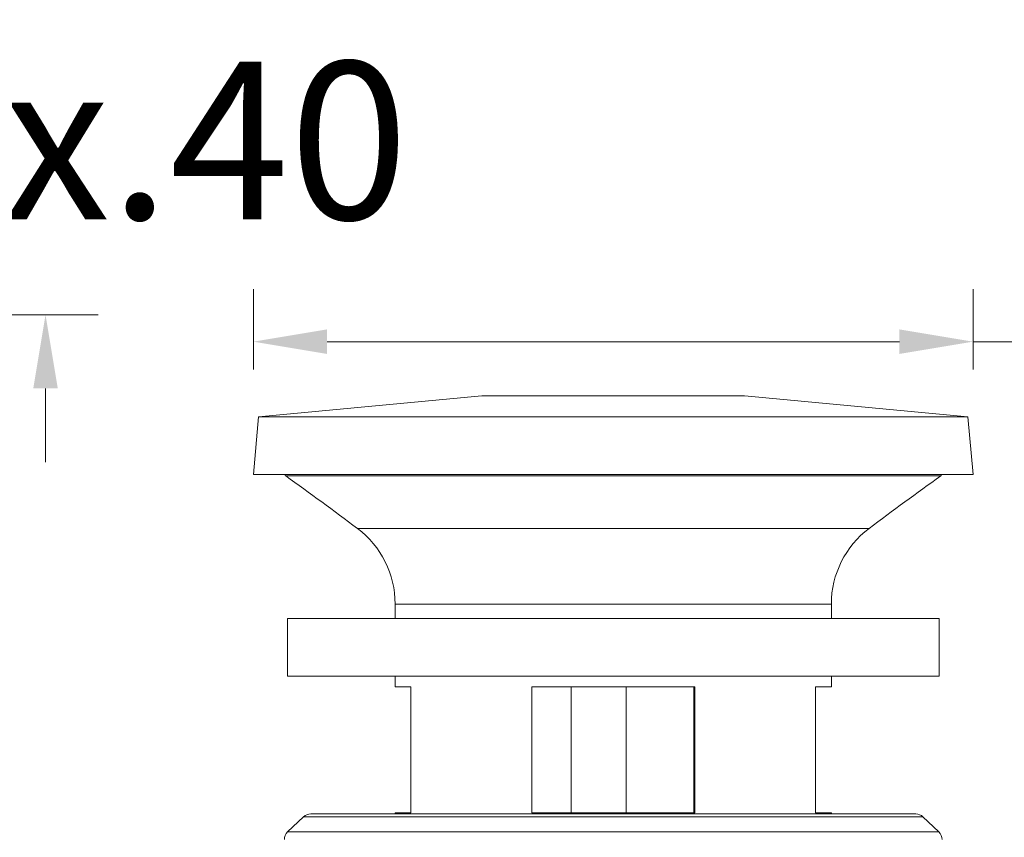
# Model space of a CAD drawing. Units: millimetres. Extents: x 3428 to 3474.1, y 1476.3 to 1526.6.
# Drawn here: x 3453.7 to 3463.1, y 1497.1 to 1504.9 of the extents above; entities that cross this region are included whole.
import ezdxf

# ---------------------------------------------------------------- set-up
doc = ezdxf.new("R2010")
doc.units = ezdxf.units.MM
doc.layers.add('cotas', color=253, linetype='Continuous', lineweight=5)
doc.layers.add('cuerpo', color=7, linetype='Continuous', lineweight=5)
doc.styles.add('ARIAL', font='arial.ttf')
doc.dimstyles.new('RS (E1.10)', dxfattribs={"dimtxt": 1.5, "dimasz": 0.7, "dimexe": 0.5, "dimexo": 1, "dimgap": 1, "dimtad": 0, "dimtih": 1, "dimtoh": 1, "dimdec": 0, "dimlfac": 10, "dimtxsty": 'ARIAL', "dimcen": 0, "dimclrd": 256, "dimclre": 256, "dimclrt": 256, "dimadec": 0, "dimazin": 0, "dimtfac": 1, "dimtdec": 0, "dimtofl": 0, "dimtmove": 0, "dimatfit": 3, "dimfxl": 1, "dimlwd": -1, "dimlwe": -1, "dimarcsym": 0})

# ---------------------------------------------------------------- blocks, each defined once
blk = doc.blocks.new('*D13')
at = {"layer": 'cotas', "transparency": 16777216}
for p, q in [((3455.6726, 1520.6127), (3434.099, 1520.6127)), ((3434.599, 1519.9127), (3434.599, 1514.2446)), ((3434.599, 1505.5611), (3434.599, 1510.7129)), ((3443.9646, 1504.8611), (3434.099, 1504.8611))]:
    blk.add_line(p, q, dxfattribs=at)
for points in [[(3434.4824, 1519.9127), (3434.7157, 1519.9127), (3434.599, 1520.6127)], [(3434.4824, 1505.5611), (3434.7157, 1505.5611), (3434.599, 1504.8611)]]:
    blk.add_solid(points, dxfattribs=at)
at = {"layer": 'Defpoints', "color": 0, "transparency": 16777216}
for p in [(3434.599, 1520.6127), (3456.6726, 1520.6127), (3444.9646, 1504.8611)]:
    blk.add_point(p, dxfattribs=at)
at = {"layer": 'cotas', "transparency": 16777216, "insert": (3434.599, 1512.4788), "char_height": 1.5, "attachment_point": 5, "style": 'ARIAL'}
blk.add_mtext('158', dxfattribs=at)
blk = doc.blocks.new('*D23')
at = {"layer": 'cotas', "transparency": 16777216}
for p, q in [((3453.9674, 1505.6926), (3453.9674, 1506.3926)), ((3450.3896, 1504.9926), (3454.4674, 1504.9926)), ((3449.8938, 1502.0626), (3454.4674, 1502.0626)), ((3453.9674, 1501.3626), (3453.9674, 1500.6626))]:
    blk.add_line(p, q, dxfattribs=at)
for points in [[(3453.8507, 1505.6926), (3454.0841, 1505.6926), (3453.9674, 1504.9926)], [(3453.8507, 1501.3626), (3454.0841, 1501.3626), (3453.9674, 1502.0626)]]:
    blk.add_solid(points, dxfattribs=at)
at = {"layer": 'Defpoints', "color": 0, "transparency": 16777216}
for p in [(3449.3896, 1504.9926), (3448.8938, 1502.0626), (3453.9674, 1502.0626)]:
    blk.add_point(p, dxfattribs=at)
at = {"layer": 'cotas', "transparency": 16777216, "insert": (3453.9674, 1503.5276), "char_height": 1.5, "attachment_point": 5, "style": 'ARIAL'}
blk.add_mtext('max.40', dxfattribs=at)
blk = doc.blocks.new('*D26')
at = {"layer": 'cotas', "transparency": 16777216}
for p, q in [((3455.9453, 1501.5432), (3455.9453, 1502.308)), ((3462.7915, 1501.5432), (3462.7915, 1502.308)), ((3456.6453, 1501.808), (3462.0915, 1501.808)), ((3462.7915, 1501.808), (3463.4915, 1501.808))]:
    blk.add_line(p, q, dxfattribs=at)
for points in [[(3456.6453, 1501.9247), (3456.6453, 1501.6913), (3455.9453, 1501.808)], [(3462.0915, 1501.9247), (3462.0915, 1501.6913), (3462.7915, 1501.808)]]:
    blk.add_solid(points, dxfattribs=at)
at = {"layer": 'Defpoints', "color": 0, "transparency": 16777216}
for p in [(3462.7915, 1501.808), (3455.9453, 1500.5432), (3462.7915, 1500.5432)]:
    blk.add_point(p, dxfattribs=at)
at = {"layer": 'cotas', "transparency": 16777216, "insert": (3466.3834, 1501.808), "char_height": 1.5, "attachment_point": 5, "style": 'ARIAL'}
blk.add_mtext('%%C68', dxfattribs=at)

msp = doc.modelspace()

# ---------------------------------------------------------------- linework, layer by layer
at = {"layer": 'cuerpo'}
for p, q in [((3458.1184, 1501.2932), (3455.9934, 1501.0932)), ((3460.6184, 1501.2932), (3458.1184, 1501.2932)), ((3462.7434, 1501.0932), (3460.6184, 1501.2932)), ((3455.9934, 1501.0932), (3455.9453, 1500.5432)), ((3462.7434, 1501.0932), (3455.9934, 1501.0932)), ((3462.7915, 1500.5432), (3462.7434, 1501.0932)), ((3462.7915, 1500.5432), (3455.9453, 1500.5432)), ((3462.4838, 1500.5305), (3456.253, 1500.5305)), ((3461.8023, 1500.0313), (3456.9344, 1500.0313)), ((3457.2934, 1499.3121), (3457.2934, 1499.1746)), ((3461.4434, 1499.3121), (3457.2934, 1499.3121)), ((3461.4434, 1499.1746), (3461.4434, 1499.3121)), ((3456.2684, 1499.1746), (3456.2684, 1498.6246)), ((3462.4684, 1499.1746), (3456.2684, 1499.1746)), ((3462.4684, 1498.6246), (3462.4684, 1499.1746)), ((3462.4684, 1498.6246), (3456.2684, 1498.6246)), ((3457.2934, 1498.6246), (3457.2934, 1498.5246)), ((3461.4434, 1498.5246), (3461.4434, 1498.6246)), ((3457.4436, 1498.5246), (3457.2934, 1498.5246)), ((3457.4436, 1497.3246), (3457.4436, 1498.5246)), ((3460.1434, 1498.5246), (3458.5934, 1498.5246)), ((3458.5934, 1498.5246), (3458.5934, 1497.3246)), ((3458.9692, 1498.5246), (3458.9692, 1497.3246)), ((3459.4918, 1498.5246), (3459.4918, 1497.3246)), ((3460.1354, 1497.3246), (3460.1354, 1498.5246)), ((3460.1434, 1497.3246), (3460.1434, 1498.5246)), ((3461.4434, 1498.5246), (3461.2932, 1498.5246)), ((3461.2932, 1498.5246), (3461.2932, 1497.3246)), ((3456.4219, 1497.2872), (3456.2708, 1497.1441)), ((3462.3149, 1497.2872), (3456.4219, 1497.2872)), ((3462.2462, 1497.3146), (3456.4906, 1497.3146)), ((3457.2934, 1497.3246), (3457.2934, 1497.3146)), ((3457.2934, 1497.3246), (3457.4436, 1497.3246)), ((3458.5934, 1497.3246), (3460.1434, 1497.3246)), ((3461.2932, 1497.3246), (3461.4434, 1497.3246)), ((3461.4434, 1497.3146), (3461.4434, 1497.3246)), ((3462.466, 1497.1441), (3462.3149, 1497.2872)), ((3462.466, 1497.1441), (3456.2708, 1497.1441))]:
    msp.add_line(p, q, dxfattribs=at)
for centre, radius, start, end in [((3456.2662, 1500.5491), 0.0228, 194.95247, 234.50854), ((3437.0284, 1473.5701), 33.1126, 53.04679, 54.50854), ((3481.7084, 1473.5701), 33.1126, 125.49146, 126.95321), ((3462.4706, 1500.5491), 0.0228, 305.49146, 345.04753), ((3456.3934, 1499.3121), 0.9, 0, 53.04679), ((3462.3434, 1499.3121), 0.9, 126.95321, 180), ((3456.4906, 1497.2146), 0.1, 90, 133.4261), ((3462.2462, 1497.2146), 0.1, 46.5739, 90), ((3456.3395, 1497.0715), 0.1, 133.4261, 180), ((3462.3973, 1497.0715), 0.1, 0, 46.5739)]:
    msp.add_arc(centre, radius, start, end, dxfattribs=at)

# ---------------------------------------------------------------- dimensions: what is measured, and where the dimension line sits
at = {"layer": 'cotas'}
dim = msp.add_linear_dim(base=(3434.599, 1520.6127), p1=(3444.9646, 1504.8611), p2=(3456.6726, 1520.6127), angle=90, dimstyle='RS (E1.10)', dxfattribs=at)
dim.commit()
dim.dimension.update_dxf_attribs({"geometry": '*D13', "text_midpoint": (3434.599, 1512.4788), "dimtype": 160})
dim = msp.add_linear_dim(base=(3453.9674, 1502.0626), p1=(3449.3896, 1504.9926), p2=(3448.8938, 1502.0626), angle=90, text='max.40', dimstyle='RS (E1.10)', dxfattribs=at)
dim.commit()
dim.dimension.update_dxf_attribs({"geometry": '*D23', "text_midpoint": (3453.9674, 1503.5276), "dimtype": 160})
dim = msp.add_linear_dim(base=(3462.7915, 1501.808), p1=(3455.9453, 1500.5432), p2=(3462.7915, 1500.5432), text='%%C<>', dimstyle='RS (E1.10)', dxfattribs=at)
dim.commit()
dim.dimension.update_dxf_attribs({"geometry": '*D26', "text_midpoint": (3466.3834, 1501.808), "dimtype": 160})

doc.saveas('drawing.dxf')
